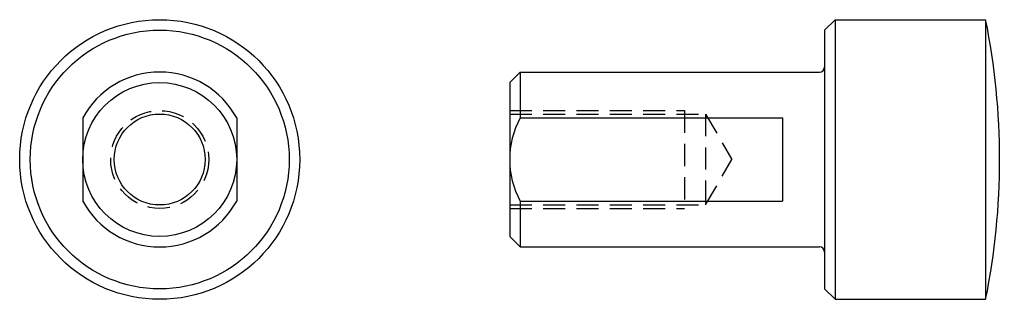
# Model space of a CAD drawing. Extents: x -20 to 121, y -20 to 20.
import ezdxf

# ---------------------------------------------------------------- set-up
doc = ezdxf.new("R2010")
doc.units = 0
doc.linetypes.add('HIDDEN2', pattern=[4.7625, 3.175, -1.5875])
doc.layers.get('0').update_dxf_attribs({"linetype": 'CONTINUOUS'})

# ---------------------------------------------------------------- blocks, each defined once
blk = doc.blocks.new('EHM162ASV')
for p, q in [((0, 20), (0, 20)), ((0, 20), (0, 20)), ((0, 20), (0, 20)), ((0, 20), (0, 20)), ((0, 20), (0, 20)), ((0, 20), (0, 20)), ((0, 20), (0, 20)), ((0, 20), (0, 20)), ((0, 20), (0, 20)), ((0, 20), (0, 20)), ((0, 20), (0, 20)), ((0, 20), (0, 20)), ((0, 20), (0, 20)), ((0, 20), (0, 20)), ((0, 20), (0, 20)), ((-11, 5.94), (-11, -5.94)), ((11, 5.94), (11, -5.94))]:
    blk.add_line(p, q)
for radius in [20, 18.5, 11, 6.5]:
    blk.add_circle((0, 0), radius)
at = {"linetype": 'HIDDEN2'}
blk.add_circle((0, 0), 7, dxfattribs=at)
for start, end in [(28.3576, 151.6424), (208.3576, 331.6424)]:
    blk.add_arc((0, 0), 12.5, start, end)
blk = doc.blocks.new('EHM162AFV')
for p, q in [((45, 18.5), (46.5, 20)), ((46.5, 20), (46.5, -20)), ((46.5, 20), (68, 20)), ((68, 20), (68, -20)), ((68, 20), (68, 20)), ((68, 20), (68, 20)), ((68, 20), (68, 20)), ((68, 20), (68, 20)), ((68, 20), (68, 20)), ((68, 20), (68, 20)), ((68, 20), (68, 20)), ((68, 20), (68, 20)), ((68, 20), (68, 20)), ((68, 20), (68, 20)), ((68, 20), (68, 20)), ((68, 20), (68, 20)), ((68, 20), (68, 20)), ((68, 20), (68, 20)), ((68, 20), (68, 20)), ((45, 18.5), (45, -18.5)), ((0, 11), (1.5, 12.5)), ((1.5, 12.5), (44.25, 12.5)), ((1.5, 12.5), (1.5, 5.94)), ((0, 11), (0, -11)), ((1.5, 5.94), (39, 5.94)), ((39, 5.94), (39, -5.94)), ((1.5, -5.94), (39, -5.94)), ((1.5, -5.94), (1.5, -12.5)), ((1.5, -12.5), (0, -11)), ((1.5, -12.5), (44.25, -12.5)), ((46.5, -20), (45, -18.5)), ((46.5, -20), (68, -20))]:
    blk.add_line(p, q)
at = {"linetype": 'HIDDEN2'}
for p, q in [((0, 7), (25, 7)), ((0, 6.5), (28, 6.5)), ((25, 7), (25, -7)), ((28, 6.5), (31.75, 0)), ((28, 6.5), (28, -6.5)), ((28, -6.5), (31.75, 0)), ((0, -6.5), (28, -6.5)), ((0, -7), (25, -7))]:
    blk.add_line(p, q, dxfattribs=at)
for centre, radius, start, end in [((-31, 0), 101, 348.5788, 11.4212), ((44.25, 13.25), 0.75, 270, 0), ((12.5, 0), 12.5, 151.6424, 208.3576), ((44.25, -13.25), 0.75, 0, 90)]:
    blk.add_arc(centre, radius, start, end)

msp = doc.modelspace()

# ---------------------------------------------------------------- block references
for name, p in [('EHM162ASV', (0, 0)), ('EHM162AFV', (50, 0))]:
    msp.add_blockref(name, p)

doc.saveas('drawing.dxf')
